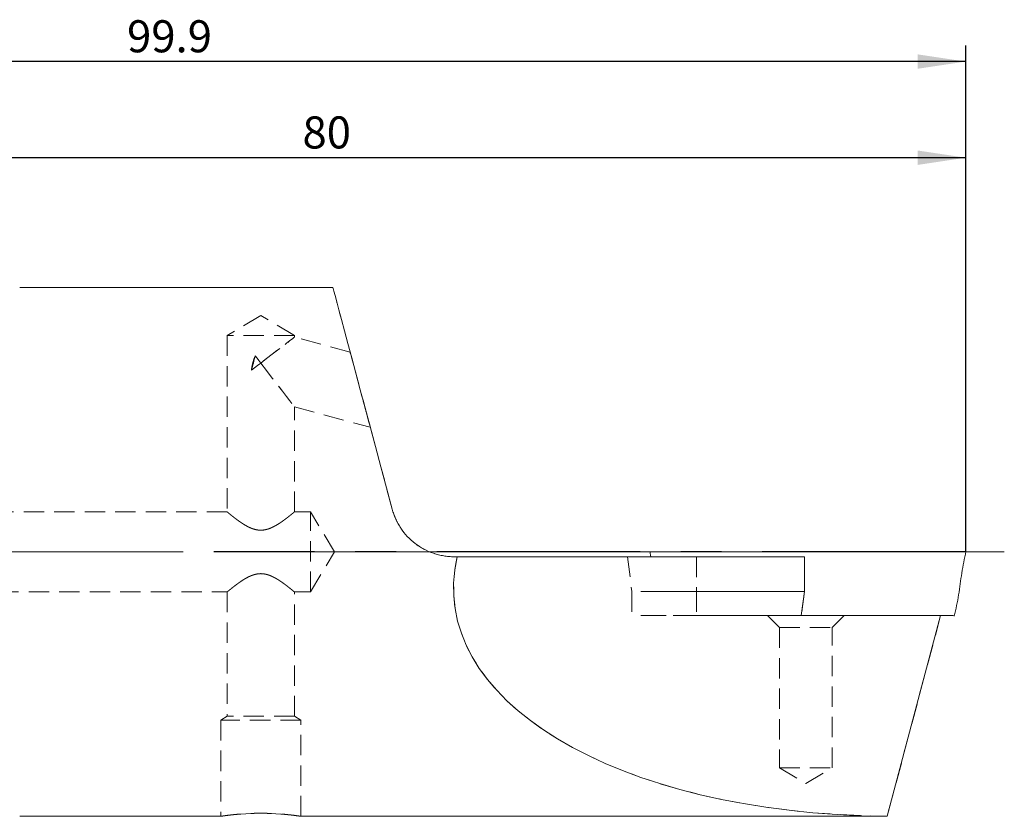
# Model space of a CAD drawing. Units: millimetres. Extents: x 14 to 214, y 11 to 176.
# Drawn here: x 147 to 208, y 126 to 176 of the extents above; entities that cross this region are included whole.
import ezdxf

# ---------------------------------------------------------------- set-up
doc = ezdxf.new("R2010")
doc.units = ezdxf.units.MM
doc.header["$PDSIZE"] = -1
doc.linetypes.add('CENTERX2', pattern=[20.32, 12.7, -2.54, 2.54, -2.54])
doc.linetypes.add('HIDDEN', pattern=[1.905, 1.27, -0.635])
doc.layers.add('VERMASSUNG', color=7, linetype='Continuous')
doc.styles.add('SLDTEXTSTYLE0', font='TXT', dxfattribs={"width": 0.7})
doc.dimstyles.new('SLDDIMSTYLE0', dxfattribs={"dimtxt": 2, "dimasz": 3, "dimexe": 0, "dimexo": 0.0625, "dimgap": 0.5, "dimtad": 1, "dimrnd": 1e-09, "dimzin": 12, "dimdsep": 46, "dimtxsty": 'SLDTEXTSTYLE0', "dimsah": 1, "dimcen": 0.09, "dimadec": 0, "dimazin": 0, "dimtfac": 1, "dimtdec": 3, "dimtofl": 0, "dimtmove": 0, "dimatfit": 3, "dimfxl": 1, "dimtolj": 1, "dimtzin": 12, "dimarcsym": 0})

# ---------------------------------------------------------------- blocks, each defined once
blk = doc.blocks.new('*D2')
at = {"layer": 'VERMASSUNG'}
for p, q in [((125.864, 162.69), (125.864, 168.593)), ((205.864, 142.99), (205.864, 168.593)), ((205.864, 167.593), (125.864, 167.593))]:
    blk.add_line(p, q, dxfattribs=at)
for points in [[(125.864, 167.593), (128.864, 167.143), (128.864, 168.043)], [(205.864, 167.593), (202.864, 168.043), (202.864, 167.143)]]:
    blk.add_solid(points, dxfattribs=at)
at = {"layer": 'VERMASSUNG', "insert": (164.464, 170.171), "char_height": 2, "attachment_point": 1, "style": 'SLDTEXTSTYLE0'}
blk.add_mtext('80', dxfattribs=at)
blk = doc.blocks.new('*D3')
at = {"layer": 'VERMASSUNG'}
for p, q in [((105.964, 156.436), (105.964, 174.593)), ((205.864, 142.99), (205.864, 174.593)), ((205.864, 173.593), (105.964, 173.593))]:
    blk.add_line(p, q, dxfattribs=at)
for points in [[(105.964, 173.593), (108.964, 173.143), (108.964, 174.043)], [(205.864, 173.593), (202.864, 174.043), (202.864, 173.143)]]:
    blk.add_solid(points, dxfattribs=at)
at = {"layer": 'VERMASSUNG', "insert": (153.515, 176.171), "char_height": 2, "attachment_point": 1, "style": 'SLDTEXTSTYLE0'}
blk.add_mtext('99.9', dxfattribs=at)

msp = doc.modelspace()

# ---------------------------------------------------------------- linework, layer by layer
at = {"color": 7, "linetype": 'Continuous', "lineweight": 15}
for p, q in [((166.362, 159.49), (146.814, 159.49)), ((173.933, 142.69), (174.126, 142.69)), ((195.799, 142.69), (174.126, 142.69)), ((186.154, 143.014), (186.216, 142.69)), ((186.376, 142.99), (195.833, 142.99)), ((195.554, 142.99), (196.478, 142.99)), ((195.799, 142.69), (195.799, 140.52)), ((196.199, 142.99), (205.656, 142.99)), ((195.799, 140.52), (195.6, 139.02)), ((195.799, 139.02), (195.6, 139.02)), ((195.799, 139.02), (195.97, 139.02)), ((196.062, 139.02), (205.105, 139.02)), ((200.963, 126.492), (204.295, 139.02)), ((146.814, 126.49), (159.364, 126.49)), ((164.358, 126.49), (200.963, 126.49)), ((200.963, 126.49), (200.963, 126.492))]:
    msp.add_line(p, q, dxfattribs=at)
at = {"color": 7, "linetype": 'HIDDEN', "lineweight": 0}
for p, q in [((161.864, 157.754), (159.764, 156.492)), ((163.964, 156.492), (161.864, 157.754)), ((163.964, 156.492), (159.764, 156.492)), ((159.764, 156.492), (159.764, 145.49)), ((163.964, 156.391), (163.964, 156.492)), ((167.442, 155.459), (163.964, 156.391)), ((163.964, 152.043), (168.697, 150.774)), ((163.964, 145.489), (163.964, 152.043)), ((159.764, 145.49), (141.664, 145.49)), ((164.964, 145.49), (163.962, 145.49)), ((164.964, 140.49), (164.964, 145.49)), ((166.466, 142.99), (164.964, 145.49)), ((164.964, 140.49), (166.466, 142.99)), ((174.126, 142.69), (173.933, 142.69)), ((195.799, 142.69), (174.126, 142.69)), ((184.756, 142.69), (185.023, 140.52)), ((186.973, 142.69), (184.758, 142.69)), ((185.572, 142.69), (195.799, 142.69)), ((189.066, 142.69), (186.973, 142.69)), ((189.066, 142.69), (189.066, 140.52)), ((195.799, 142.69), (189.066, 142.69)), ((195.799, 142.69), (195.799, 140.52)), ((141.664, 140.49), (159.764, 140.49)), ((159.764, 140.49), (159.764, 132.732)), ((163.962, 140.49), (164.964, 140.49)), ((163.964, 132.732), (163.964, 140.491)), ((186.85, 140.52), (185.023, 140.52)), ((185.023, 140.52), (185.023, 139.02)), ((185.696, 140.52), (195.799, 140.52)), ((186.85, 140.52), (189.066, 140.52)), ((189.066, 140.52), (189.066, 139.02)), ((195.799, 140.52), (189.066, 140.52)), ((195.799, 140.52), (195.6, 139.02)), ((186.85, 139.02), (185.023, 139.02)), ((185.696, 139.02), (195.6, 139.02)), ((189.066, 139.02), (186.85, 139.02)), ((195.6, 139.02), (189.066, 139.02)), ((193.488, 139.02), (198.288, 139.02)), ((193.488, 139.02), (194.238, 138.27)), ((204.295, 139.02), (195.6, 139.02)), ((204.295, 139.02), (195.799, 139.02)), ((197.538, 138.27), (198.288, 139.02)), ((204.295, 139.02), (200.963, 126.492)), ((194.238, 138.27), (197.538, 138.27)), ((194.238, 138.27), (194.238, 129.52)), ((197.538, 129.52), (197.538, 138.27)), ((159.764, 132.732), (159.364, 132.492)), ((164.364, 132.492), (159.364, 132.492)), ((159.364, 132.492), (159.364, 126.49)), ((163.964, 132.732), (159.764, 132.732)), ((164.364, 132.492), (163.964, 132.732)), ((164.364, 126.49), (164.364, 132.492)), ((194.238, 129.52), (197.538, 129.52)), ((194.238, 129.52), (195.888, 128.528)), ((195.888, 128.528), (197.538, 129.52)), ((200.963, 126.492), (200.963, 126.49))]:
    msp.add_line(p, q, dxfattribs=at)
at = {"color": 7, "linetype": 'CENTERX2'}
msp.add_line((205.864, 142.99), (158.931, 142.99), dxfattribs=at)
at = {"color": 7, "linetype": 'Continuous', "lineweight": 15, "flags": 128}
msp.add_lwpolyline([(166.362, 159.49), (166.377, 159.433), (166.423, 159.264), (166.498, 158.983), (166.603, 158.592), (166.736, 158.094), (166.897, 157.492), (167.085, 156.791), (167.298, 155.995), (167.536, 155.111), (167.795, 154.142), (168.075, 153.098), (168.373, 151.984), (168.688, 150.808), (169.018, 149.579), (169.359, 148.304), (169.711, 146.993), (170.069, 145.654)], dxfattribs=at)
at = {"color": 7, "linetype": 'HIDDEN', "lineweight": 0, "flags": 128}
for points in [[(170.069, 145.654), (169.711, 146.993), (169.359, 148.304), (169.018, 149.579), (168.688, 150.808), (168.373, 151.984), (168.075, 153.098), (167.795, 154.142), (167.536, 155.111), (167.298, 155.995), (167.085, 156.791), (166.897, 157.492), (166.736, 158.094), (166.603, 158.592), (166.498, 158.983), (166.423, 159.264), (166.377, 159.433), (166.362, 159.49)], [(159.764, 156.492), (159.764, 156.492)], [(161.864, 154.779), (162.228, 155.059), (162.582, 155.331), (162.914, 155.585), (163.214, 155.815), (163.472, 156.014), (163.682, 156.175), (163.837, 156.294), (163.932, 156.366), (163.964, 156.391), (163.932, 156.366), (163.837, 156.294), (163.682, 156.175), (163.472, 156.014), (163.214, 155.815), (162.914, 155.585), (162.582, 155.331), (162.228, 155.059), (161.864, 154.779)], [(161.28, 154.332), (161.309, 154.441), (161.339, 154.552), (161.369, 154.664), (161.399, 154.776), (161.43, 154.889), (161.46, 155.003), (161.49, 155.115), (161.52, 155.227)], [(161.52, 155.227), (161.49, 155.115), (161.46, 155.003), (161.43, 154.889), (161.399, 154.776), (161.369, 154.664), (161.339, 154.552), (161.309, 154.441), (161.28, 154.332)], [(161.864, 154.779), (161.749, 154.929), (161.634, 155.079), (161.52, 155.227)], [(161.52, 155.227), (161.634, 155.079), (161.749, 154.929), (161.864, 154.779)], [(167.442, 155.459), (167.452, 155.423), (167.48, 155.317), (167.526, 155.145), (167.589, 154.911), (167.666, 154.622), (167.756, 154.288), (167.855, 153.918), (167.961, 153.523), (168.07, 153.116), (168.179, 152.71), (168.285, 152.315), (168.384, 151.945), (168.473, 151.611), (168.551, 151.322), (168.613, 151.088), (168.66, 150.915), (168.688, 150.81), (168.697, 150.774), (168.688, 150.81), (168.66, 150.915), (168.613, 151.088), (168.551, 151.322), (168.473, 151.611), (168.384, 151.945), (168.285, 152.315), (168.179, 152.71), (168.07, 153.116), (167.961, 153.523), (167.855, 153.918), (167.756, 154.288), (167.666, 154.622), (167.589, 154.911), (167.526, 155.145), (167.48, 155.317), (167.452, 155.423), (167.442, 155.459)], [(161.28, 154.332), (161.472, 154.479), (161.667, 154.628), (161.864, 154.779)], [(161.864, 154.779), (161.667, 154.628), (161.472, 154.479), (161.28, 154.332)], [(161.864, 154.779), (162.228, 154.304), (162.582, 153.843), (162.914, 153.411), (163.214, 153.02), (163.472, 152.683), (163.682, 152.409), (163.837, 152.208), (163.932, 152.084), (163.964, 152.043), (163.932, 152.084), (163.837, 152.208), (163.682, 152.409), (163.472, 152.683), (163.214, 153.02), (162.914, 153.411), (162.582, 153.843), (162.228, 154.304), (161.864, 154.779)], [(170.069, 145.654), (170.069, 145.654)], [(173.933, 142.69), (173.933, 142.69)], [(204.295, 139.02), (204.295, 139.02)], [(159.764, 132.732), (159.764, 132.732)]]:
    msp.add_lwpolyline(points, dxfattribs=at)
at = {"color": 7, "linetype": 'Continuous', "lineweight": 15}
msp.add_arc((161.864, 110.105), 16.575, 81.34459, 98.67516, dxfattribs=at)
msp.add_ellipse((205.897, 142.99), major_axis=(31.961, 3.05), ratio=0.507356, start_param=2.973842, end_param=4.50921, dxfattribs=at)
at = {"color": 7, "linetype": 'HIDDEN', "lineweight": 0}
msp.add_ellipse((205.897, 142.99), major_axis=(31.961, 3.05), ratio=0.507356, start_param=2.973842, end_param=4.50921, dxfattribs=at)
for points, knots in [([(161.52, 155.227), (161.46, 155.084), (161.408, 154.936), (161.326, 154.636), (161.298, 154.484), (161.28, 154.332)], [0, 0, 0, 0, 0.5, 0.5, 1, 1, 1, 1]), ([(161.28, 154.332), (161.298, 154.488), (161.328, 154.642), (161.409, 154.94), (161.46, 155.085), (161.52, 155.227)], [0, 0, 0, 0, 0.5, 0.5, 1, 1, 1, 1]), ([(159.764, 145.49), (159.764, 145.49), (159.779, 145.477), (159.839, 145.426), (159.884, 145.389), (159.996, 145.298), (160.064, 145.243), (160.218, 145.122), (160.302, 145.057), (160.488, 144.921), (160.589, 144.849), (160.803, 144.709), (160.917, 144.641), (161.16, 144.514), (161.292, 144.456), (161.567, 144.372), (161.715, 144.346), (162.008, 144.346), (162.156, 144.371), (162.432, 144.454), (162.563, 144.512), (162.807, 144.639), (162.921, 144.707), (163.136, 144.847), (163.237, 144.919), (163.422, 145.055), (163.507, 145.12), (163.661, 145.241), (163.73, 145.296), (163.842, 145.388), (163.887, 145.425), (163.947, 145.476), (163.963, 145.489), (163.965, 145.49), (163.901, 145.436), (163.734, 145.299), (163.665, 145.244), (163.513, 145.124), (163.428, 145.059), (163.243, 144.923), (163.141, 144.851), (162.927, 144.711), (162.814, 144.643), (162.57, 144.516), (162.439, 144.457), (162.163, 144.373), (162.016, 144.347), (161.723, 144.346), (161.575, 144.37), (161.298, 144.454), (161.166, 144.511), (160.8, 144.701), (160.584, 144.85), (160.305, 145.055), (160.219, 145.121), (160.065, 145.242), (159.998, 145.296), (159.829, 145.435), (159.764, 145.49), (159.764, 145.49)], [-0.0625, -0.0625, 0, 0, 0.03125, 0.03125, 0.0625, 0.0625, 0.09375, 0.09375, 0.125, 0.125, 0.15625, 0.15625, 0.1875, 0.1875, 0.21875, 0.21875, 0.25, 0.25, 0.28125, 0.28125, 0.3125, 0.3125, 0.34375, 0.34375, 0.375, 0.375, 0.40625, 0.40625, 0.4375, 0.4375, 0.46875, 0.46875, 0.5, 0.5, 0.5625, 0.5625, 0.59375, 0.59375, 0.625, 0.625, 0.65625, 0.65625, 0.6875, 0.6875, 0.71875, 0.71875, 0.75, 0.75, 0.78125, 0.78125, 0.8125, 0.8125, 0.875, 0.875, 0.90625, 0.90625, 0.9375, 0.9375, 1, 1, 1.03125, 1.03125]), ([(173.933, 142.69), (173.492, 142.69), (173.063, 142.761), (172.229, 143.044), (171.844, 143.25), (171.321, 143.652), (171.158, 143.8), (170.862, 144.118), (170.727, 144.288), (170.484, 144.653), (170.377, 144.845), (170.199, 145.24), (170.126, 145.444), (170.069, 145.654)], [0, 0, 0, 0, 0.25, 0.25, 0.5, 0.5, 0.625, 0.625, 0.75, 0.75, 0.875, 0.875, 1, 1, 1, 1]), ([(159.764, 140.49), (159.764, 140.49), (159.779, 140.503), (159.839, 140.553), (159.884, 140.59), (159.996, 140.682), (160.064, 140.737), (160.218, 140.857), (160.302, 140.922), (160.488, 141.058), (160.589, 141.13), (160.803, 141.27), (160.917, 141.339), (161.16, 141.465), (161.292, 141.523), (161.567, 141.607), (161.715, 141.633), (162.008, 141.633), (162.156, 141.608), (162.432, 141.525), (162.563, 141.467), (162.807, 141.341), (162.921, 141.272), (163.136, 141.132), (163.237, 141.06), (163.422, 140.924), (163.507, 140.859), (163.661, 140.738), (163.73, 140.683), (163.842, 140.592), (163.887, 140.554), (163.947, 140.503), (163.963, 140.49), (163.965, 140.489), (163.901, 140.543), (163.734, 140.68), (163.665, 140.735), (163.513, 140.855), (163.428, 140.92), (163.243, 141.056), (163.141, 141.128), (162.927, 141.268), (162.814, 141.337), (162.57, 141.464), (162.439, 141.522), (162.163, 141.607), (162.016, 141.633), (161.723, 141.634), (161.575, 141.609), (161.298, 141.526), (161.166, 141.468), (160.8, 141.279), (160.584, 141.129), (160.305, 140.924), (160.219, 140.858), (160.065, 140.737), (159.998, 140.683), (159.829, 140.545), (159.764, 140.49), (159.764, 140.49)], [-0.0625, -0.0625, 0, 0, 0.03125, 0.03125, 0.0625, 0.0625, 0.09375, 0.09375, 0.125, 0.125, 0.15625, 0.15625, 0.1875, 0.1875, 0.21875, 0.21875, 0.25, 0.25, 0.28125, 0.28125, 0.3125, 0.3125, 0.34375, 0.34375, 0.375, 0.375, 0.40625, 0.40625, 0.4375, 0.4375, 0.46875, 0.46875, 0.5, 0.5, 0.5625, 0.5625, 0.59375, 0.59375, 0.625, 0.625, 0.65625, 0.65625, 0.6875, 0.6875, 0.71875, 0.71875, 0.75, 0.75, 0.78125, 0.78125, 0.8125, 0.8125, 0.875, 0.875, 0.90625, 0.90625, 0.9375, 0.9375, 1, 1, 1.03125, 1.03125]), ([(159.364, 126.49), (159.365, 126.49), (159.369, 126.49), (159.395, 126.494), (159.439, 126.501), (159.499, 126.51), (159.602, 126.524), (159.736, 126.542), (159.9, 126.563), (160.083, 126.584), (160.292, 126.605), (160.522, 126.625), (160.705, 126.639), (160.895, 126.652), (161.095, 126.662), (161.3, 126.671), (161.576, 126.679), (161.857, 126.681), (162.137, 126.678), (162.412, 126.672), (162.681, 126.661), (162.937, 126.645), (163.183, 126.628), (163.413, 126.607), (163.62, 126.586), (163.811, 126.565), (163.977, 126.544), (164.111, 126.526), (164.224, 126.51), (164.306, 126.498), (164.348, 126.492), (164.366, 126.489), (164.36, 126.49), (164.358, 126.491)], [0, 0, 0, 0, 0.026172, 0.052527, 0.079459, 0.10659, 0.132761, 0.185983, 0.213094, 0.23945, 0.293048, 0.320353, 0.346831, 0.373494, 0.400746, 0.428202, 0.454475, 0.507927, 0.535173, 0.561233, 0.614234, 0.641235, 0.667406, 0.720622, 0.747727, 0.774159, 0.827918, 0.855311, 0.881749, 0.935538, 0.962958, 0.989141, 1, 1, 1, 1])]:
    msp.add_open_spline(points, degree=3, knots=knots, dxfattribs=at)
at = {"color": 7, "linetype": 'Continuous', "lineweight": 15}
for points, knots in [([(170.069, 145.654), (170.182, 145.233), (170.36, 144.839), (170.847, 144.107), (171.144, 143.789), (171.842, 143.251), (172.227, 143.045), (173.06, 142.761), (173.492, 142.69), (173.933, 142.69)], [0, 0, 0, 0, 0.25, 0.25, 0.5, 0.5, 0.75, 0.75, 1, 1, 1, 1]), ([(186.161, 142.99), (186.161, 142.99), (186.161, 142.99), (186.173, 142.99), (186.196, 142.99), (186.229, 142.99), (186.271, 142.99), (186.32, 142.99), (186.358, 142.99), (186.376, 142.99)], [0, 0, 0, 0, 0.0939686, 0.2478047, 0.3967189, 0.5498405, 0.7008159, 0.8559783, 1, 1, 1, 1]), ([(195.833, 142.99), (195.874, 142.99), (195.957, 142.99), (196.089, 142.99), (196.165, 142.99), (196.199, 142.99)], [0, 0, 0, 0, 0.351792, 0.703429, 1, 1, 1, 1]), ([(205.15, 138.983), (205.25, 139.426), (205.45, 140.316), (205.598, 141.676), (205.785, 142.568), (205.878, 143.014)], [0, 0, 0, 0, 0.332676, 0.667063, 1, 1, 1, 1]), ([(205.656, 142.99), (205.676, 142.99), (205.715, 142.99), (205.766, 142.99), (205.809, 142.99), (205.842, 142.99), (205.863, 142.99), (205.872, 142.99), (205.871, 142.99), (205.871, 142.99)], [0, 0, 0, 0, 0.156634, 0.317818, 0.474017, 0.634965, 0.787428, 0.944492, 1, 1, 1, 1]), ([(196.062, 139.02), (196.054, 139.02), (196.036, 139.02), (196.003, 139.02), (195.982, 139.02), (195.97, 139.02)], [0, 0, 0, 0, 0.265765, 0.616505, 1, 1, 1, 1])]:
    msp.add_open_spline(points, degree=3, knots=knots, dxfattribs=at)
at = {"color": 7, "linetype": 'Continuous'}
msp.add_point((205.864, 142.99), dxfattribs=at)
at = {"layer": 'VERMASSUNG', "linetype": 'CENTERX2', "lineweight": 0}
msp.add_line((103.67, 142.99), (208.274, 142.99), dxfattribs=at)

# ---------------------------------------------------------------- dimensions: what is measured, and where the dimension line sits
at = {"layer": 'VERMASSUNG'}
for base, p2, picture, middle in [((105.964, 173.593), (105.964, 156.436), '*D3', (155.914, 173.593)), ((125.864, 167.593), (125.864, 162.69), '*D2', (165.864, 167.593))]:
    dim = msp.add_linear_dim(base=base, p1=(205.864, 142.99), p2=p2, dimstyle='SLDDIMSTYLE0', dxfattribs=at)
    dim.commit()
    dim.dimension.update_dxf_attribs({"geometry": picture, "text_midpoint": middle, "dimtype": 160})

doc.saveas('drawing.dxf')
